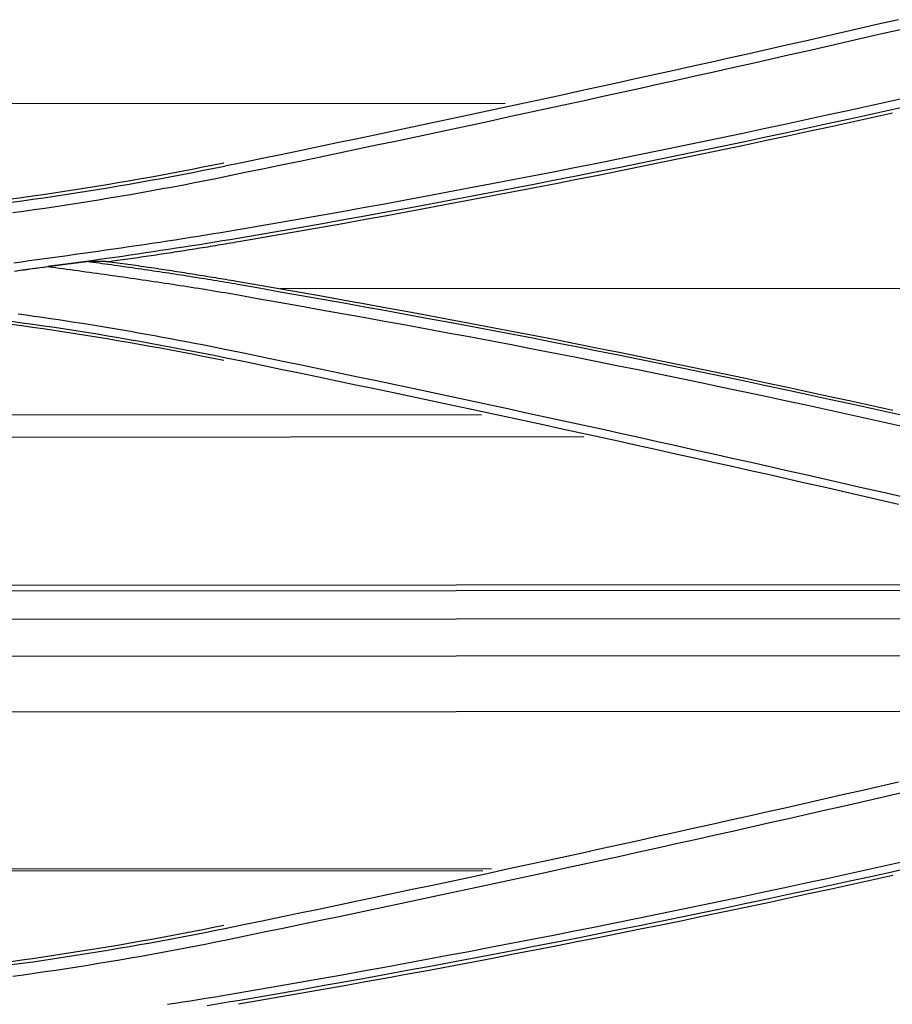
# Model space of a CAD drawing. Units: inches. Extents: x 0 to 6593, y 0 to 4604.
# Drawn here: x 1199 to 1238, y 3238 to 3281 of the extents above; entities that cross this region are included whole.
import ezdxf

# ---------------------------------------------------------------- set-up
doc = ezdxf.new("R2010")
doc.units = ezdxf.units.IN
doc.header["$MEASUREMENT"] = 0
doc.layers.add('LG-Product', color=3, linetype='Continuous')

msp = doc.modelspace()

# ---------------------------------------------------------------- linework, layer by layer
at = {"layer": 'LG-Product', "linetype": 'Continuous'}
for p, q in [((1220.474, 3277.601), (1163.515, 3277.562)), ((1271.493, 3269.484), (1210.597, 3269.443)), ((1219.431, 3263.91), (1163.515, 3263.872)), ((1223.931, 3262.931), (1163.504, 3262.89)), ((1252.312, 3256.43), (1163.509, 3256.369)), ((1253.393, 3256.186), (1163.509, 3256.124)), ((1259.846, 3254.94), (1163.51, 3254.874)), ((1262.87, 3253.314), (1163.511, 3253.246)), ((1250.305, 3250.859), (1163.513, 3250.799)), ((1219.875, 3243.932), (1163.506, 3243.893)), ((1219.492, 3243.85), (1163.506, 3243.812))]:
    msp.add_line(p, q, dxfattribs=at)
for points in [[(1237.774, 3281.287), (1236.953, 3281.098), (1236.132, 3280.91), (1235.311, 3280.722), (1234.49, 3280.535), (1233.669, 3280.348), (1232.847, 3280.162), (1232.025, 3279.976), (1231.204, 3279.791), (1230.382, 3279.607), (1229.56, 3279.423), (1228.738, 3279.24), (1227.915, 3279.057), (1227.093, 3278.875), (1226.27, 3278.693), (1225.448, 3278.512), (1224.625, 3278.331), (1223.802, 3278.151), (1222.979, 3277.972), (1222.156, 3277.793), (1221.333, 3277.615), (1220.509, 3277.437), (1219.686, 3277.26), (1218.862, 3277.083), (1218.038, 3276.907), (1217.215, 3276.732), (1216.391, 3276.557), (1215.567, 3276.382), (1214.742, 3276.209), (1213.918, 3276.035), (1213.094, 3275.863), (1212.269, 3275.69), (1211.444, 3275.519), (1210.62, 3275.348), (1209.795, 3275.177), (1208.97, 3275.007), (1208.145, 3274.838)], [(1208.225, 3274.404), (1209.051, 3274.573), (1209.876, 3274.743), (1210.701, 3274.914), (1211.526, 3275.085), (1212.351, 3275.257), (1213.176, 3275.43), (1214.001, 3275.603), (1214.825, 3275.776), (1215.65, 3275.95), (1216.474, 3276.125), (1217.298, 3276.3), (1218.122, 3276.476), (1218.946, 3276.652), (1219.77, 3276.829), (1220.594, 3277.007), (1221.418, 3277.185), (1222.241, 3277.363), (1223.064, 3277.542), (1223.888, 3277.722), (1224.711, 3277.902), (1225.534, 3278.083), (1226.357, 3278.265), (1227.18, 3278.446), (1228.002, 3278.629), (1228.825, 3278.812), (1229.647, 3278.996), (1230.47, 3279.18), (1231.292, 3279.365), (1232.114, 3279.55), (1232.936, 3279.736), (1233.757, 3279.922), (1234.579, 3280.109), (1235.401, 3280.297), (1236.222, 3280.485), (1237.043, 3280.673), (1237.865, 3280.863)], [(1238.314, 3277.898), (1237.392, 3277.691), (1236.47, 3277.486), (1235.547, 3277.282), (1234.624, 3277.08), (1233.701, 3276.879), (1232.778, 3276.68), (1231.854, 3276.482), (1230.929, 3276.285), (1230.005, 3276.091), (1229.08, 3275.897), (1228.154, 3275.705), (1227.229, 3275.515), (1226.303, 3275.326), (1225.377, 3275.139), (1224.45, 3274.953), (1223.524, 3274.769), (1222.596, 3274.586), (1221.669, 3274.405), (1220.741, 3274.225), (1219.813, 3274.047), (1218.885, 3273.87), (1217.957, 3273.695), (1217.028, 3273.522), (1216.099, 3273.349), (1215.169, 3273.179), (1214.24, 3273.01), (1213.31, 3272.842), (1212.379, 3272.676), (1211.449, 3272.511), (1210.518, 3272.348), (1209.587, 3272.187), (1208.656, 3272.027)], [(1208.723, 3271.679), (1209.655, 3271.839), (1210.586, 3272.001), (1211.518, 3272.164), (1212.449, 3272.328), (1213.38, 3272.494), (1214.31, 3272.662), (1215.241, 3272.831), (1216.171, 3273.001), (1217.1, 3273.173), (1218.03, 3273.347), (1218.959, 3273.522), (1219.888, 3273.698), (1220.817, 3273.876), (1221.745, 3274.056), (1222.673, 3274.237), (1223.601, 3274.42), (1224.528, 3274.604), (1225.455, 3274.79), (1226.382, 3274.977), (1227.308, 3275.166), (1228.235, 3275.356), (1229.161, 3275.547), (1230.086, 3275.741), (1231.011, 3275.935), (1231.936, 3276.132), (1232.861, 3276.329), (1233.785, 3276.529), (1234.709, 3276.729), (1235.633, 3276.932), (1236.556, 3277.135), (1237.479, 3277.341), (1238.402, 3277.548)], [(1237.515, 3277.177), (1236.592, 3276.972), (1235.669, 3276.768), (1234.745, 3276.566), (1233.82, 3276.365), (1232.896, 3276.166), (1231.971, 3275.968), (1231.046, 3275.772), (1230.12, 3275.577), (1229.194, 3275.383), (1228.268, 3275.192), (1227.342, 3275.001), (1226.415, 3274.813), (1225.488, 3274.625), (1224.561, 3274.44), (1223.633, 3274.255), (1222.705, 3274.073), (1221.777, 3273.891), (1220.848, 3273.712), (1219.919, 3273.534), (1218.99, 3273.357), (1218.061, 3273.182), (1217.131, 3273.008), (1216.201, 3272.836), (1215.27, 3272.665), (1214.34, 3272.496), (1213.409, 3272.329), (1212.478, 3272.163), (1211.546, 3271.998), (1210.615, 3271.835), (1209.683, 3271.673), (1208.751, 3271.513)], [(1198.753, 3273.403), (1199.224, 3273.468), (1199.694, 3273.534), (1200.164, 3273.602), (1200.633, 3273.671), (1201.102, 3273.743), (1201.572, 3273.815), (1202.041, 3273.889), (1202.509, 3273.965), (1202.978, 3274.042), (1203.446, 3274.121), (1203.914, 3274.202), (1204.381, 3274.284), (1204.849, 3274.367), (1205.316, 3274.452), (1205.782, 3274.539), (1206.249, 3274.627), (1206.715, 3274.717), (1207.181, 3274.809), (1207.647, 3274.902), (1208.112, 3274.996)], [(1208.145, 3274.835), (1207.679, 3274.74), (1207.213, 3274.648), (1206.746, 3274.556), (1206.279, 3274.467), (1205.811, 3274.379), (1205.344, 3274.292), (1204.876, 3274.207), (1204.408, 3274.124), (1203.94, 3274.042), (1203.471, 3273.961), (1203.002, 3273.882), (1202.533, 3273.805), (1202.064, 3273.729), (1201.594, 3273.655), (1201.125, 3273.583), (1200.655, 3273.512), (1200.184, 3273.442), (1199.714, 3273.374), (1199.243, 3273.308), (1198.773, 3273.243)], [(1198.824, 3272.801), (1199.297, 3272.867), (1199.769, 3272.933), (1200.241, 3273.002), (1200.712, 3273.071), (1201.184, 3273.143), (1201.655, 3273.216), (1202.126, 3273.29), (1202.597, 3273.366), (1203.067, 3273.444), (1203.537, 3273.523), (1204.007, 3273.604), (1204.477, 3273.686), (1204.946, 3273.77), (1205.415, 3273.855), (1205.884, 3273.942), (1206.352, 3274.03), (1206.821, 3274.12), (1207.289, 3274.212), (1207.756, 3274.305), (1208.224, 3274.4)], [(1208.656, 3272.027), (1208.319, 3271.971), (1207.982, 3271.915), (1207.646, 3271.861), (1207.309, 3271.806), (1206.972, 3271.752), (1206.635, 3271.699), (1206.297, 3271.647), (1205.96, 3271.594), (1205.623, 3271.543), (1205.286, 3271.491), (1204.948, 3271.441), (1204.611, 3271.39), (1204.273, 3271.34), (1203.936, 3271.291), (1203.598, 3271.241), (1203.26, 3271.192), (1202.922, 3271.144), (1202.585, 3271.096), (1202.247, 3271.048), (1201.909, 3271), (1201.571, 3270.953), (1201.233, 3270.906), (1200.895, 3270.859), (1200.557, 3270.812), (1200.219, 3270.765), (1199.881, 3270.719), (1199.542, 3270.673), (1199.204, 3270.627), (1198.866, 3270.581)], [(1198.904, 3270.231), (1199.243, 3270.277), (1199.582, 3270.323), (1199.92, 3270.369), (1200.259, 3270.416), (1200.598, 3270.462), (1200.937, 3270.509), (1201.275, 3270.556), (1201.614, 3270.603), (1201.953, 3270.65), (1202.291, 3270.698), (1202.63, 3270.746), (1202.969, 3270.794), (1203.307, 3270.843), (1203.646, 3270.892), (1203.985, 3270.941), (1204.323, 3270.991), (1204.662, 3271.041), (1205, 3271.092), (1205.339, 3271.142), (1205.677, 3271.194), (1206.016, 3271.246), (1206.354, 3271.298), (1206.693, 3271.351), (1207.031, 3271.404), (1207.369, 3271.458), (1207.708, 3271.512), (1208.046, 3271.567), (1208.384, 3271.623), (1208.723, 3271.679)], [(1208.751, 3271.513), (1208.638, 3271.494), (1208.525, 3271.475), (1208.412, 3271.456), (1208.299, 3271.437), (1208.187, 3271.418), (1208.074, 3271.399), (1207.961, 3271.38), (1207.848, 3271.362), (1207.735, 3271.343), (1207.622, 3271.325), (1207.509, 3271.306), (1207.396, 3271.288), (1207.283, 3271.269), (1207.17, 3271.251), (1207.057, 3271.233), (1206.944, 3271.215), (1206.831, 3271.197), (1206.718, 3271.179), (1206.605, 3271.161), (1206.492, 3271.143), (1206.379, 3271.125), (1206.266, 3271.107), (1206.153, 3271.09), (1206.04, 3271.072), (1205.927, 3271.055), (1205.814, 3271.037), (1205.701, 3271.02), (1205.588, 3271.003), (1205.475, 3270.986), (1205.362, 3270.969), (1205.248, 3270.952), (1205.135, 3270.935), (1205.022, 3270.918), (1204.909, 3270.901), (1204.796, 3270.884), (1204.682, 3270.868), (1204.569, 3270.851), (1204.456, 3270.835), (1204.343, 3270.818), (1204.229, 3270.802), (1204.116, 3270.786), (1204.003, 3270.769), (1203.89, 3270.753), (1203.776, 3270.737), (1203.663, 3270.721), (1203.55, 3270.705), (1203.436, 3270.689), (1203.323, 3270.674), (1203.21, 3270.658), (1203.096, 3270.642)], [(1202.098, 3270.643), (1202.063, 3270.639), (1202.029, 3270.635), (1201.994, 3270.631), (1201.96, 3270.626), (1201.925, 3270.622), (1201.891, 3270.618), (1201.856, 3270.614), (1201.821, 3270.609), (1201.787, 3270.605), (1201.752, 3270.601), (1201.718, 3270.597), (1201.683, 3270.592), (1201.649, 3270.588), (1201.614, 3270.584), (1201.58, 3270.579), (1201.545, 3270.575), (1201.511, 3270.571), (1201.476, 3270.567), (1201.441, 3270.562), (1201.407, 3270.558), (1201.372, 3270.554), (1201.338, 3270.549), (1201.303, 3270.545), (1201.269, 3270.541), (1201.234, 3270.537), (1201.2, 3270.532), (1201.165, 3270.528), (1201.131, 3270.524), (1201.096, 3270.519), (1201.062, 3270.515), (1201.027, 3270.511), (1200.993, 3270.507), (1200.958, 3270.502), (1200.923, 3270.498), (1200.889, 3270.494), (1200.854, 3270.489), (1200.82, 3270.485), (1200.785, 3270.481), (1200.751, 3270.476), (1200.716, 3270.472), (1200.682, 3270.468), (1200.647, 3270.463), (1200.613, 3270.459), (1200.578, 3270.455), (1200.543, 3270.45), (1200.509, 3270.446), (1200.474, 3270.442), (1200.44, 3270.438), (1200.405, 3270.433), (1200.371, 3270.429)], [(1203.096, 3270.642), (1203.076, 3270.642), (1203.056, 3270.642), (1203.036, 3270.642), (1203.016, 3270.642), (1202.996, 3270.642), (1202.976, 3270.642), (1202.956, 3270.642), (1202.936, 3270.642), (1202.916, 3270.643), (1202.897, 3270.643), (1202.877, 3270.643), (1202.857, 3270.643), (1202.837, 3270.643), (1202.817, 3270.643), (1202.797, 3270.643), (1202.777, 3270.643), (1202.757, 3270.643), (1202.737, 3270.643), (1202.717, 3270.643), (1202.697, 3270.643), (1202.677, 3270.643), (1202.657, 3270.643), (1202.637, 3270.643), (1202.617, 3270.643), (1202.597, 3270.643), (1202.577, 3270.643), (1202.557, 3270.643), (1202.537, 3270.643), (1202.517, 3270.643), (1202.497, 3270.643), (1202.477, 3270.643), (1202.457, 3270.643), (1202.437, 3270.643), (1202.417, 3270.643), (1202.397, 3270.643), (1202.377, 3270.643), (1202.357, 3270.643), (1202.337, 3270.643), (1202.317, 3270.643), (1202.297, 3270.643), (1202.277, 3270.643), (1202.257, 3270.643), (1202.237, 3270.643), (1202.217, 3270.643), (1202.197, 3270.643), (1202.177, 3270.643), (1202.157, 3270.643), (1202.137, 3270.643), (1202.117, 3270.643), (1202.097, 3270.643)], [(1208.728, 3269.639), (1208.596, 3269.662), (1208.464, 3269.684), (1208.331, 3269.707), (1208.199, 3269.729), (1208.067, 3269.751), (1207.935, 3269.773), (1207.802, 3269.795), (1207.67, 3269.817), (1207.538, 3269.839), (1207.405, 3269.86), (1207.273, 3269.882), (1207.14, 3269.903), (1207.008, 3269.924), (1206.875, 3269.945), (1206.743, 3269.966), (1206.61, 3269.987), (1206.478, 3270.008), (1206.345, 3270.028), (1206.213, 3270.049), (1206.08, 3270.069), (1205.947, 3270.09), (1205.815, 3270.11), (1205.682, 3270.13), (1205.549, 3270.15), (1205.417, 3270.17), (1205.284, 3270.19), (1205.151, 3270.21), (1205.019, 3270.229), (1204.886, 3270.249), (1204.753, 3270.268), (1204.62, 3270.288), (1204.488, 3270.307), (1204.355, 3270.327), (1204.222, 3270.346), (1204.089, 3270.365), (1203.957, 3270.384), (1203.824, 3270.403), (1203.691, 3270.422), (1203.558, 3270.441), (1203.425, 3270.46), (1203.293, 3270.478), (1203.16, 3270.497), (1203.027, 3270.516), (1202.894, 3270.534), (1202.762, 3270.553), (1202.629, 3270.571), (1202.496, 3270.59), (1202.363, 3270.608), (1202.231, 3270.627), (1202.098, 3270.645)], [(1203.096, 3270.642), (1203.21, 3270.627), (1203.323, 3270.611), (1203.436, 3270.595), (1203.55, 3270.579), (1203.663, 3270.564), (1203.776, 3270.548), (1203.89, 3270.531), (1204.003, 3270.515), (1204.116, 3270.499), (1204.229, 3270.483), (1204.343, 3270.467), (1204.456, 3270.45), (1204.569, 3270.434), (1204.682, 3270.417), (1204.796, 3270.4), (1204.909, 3270.384), (1205.022, 3270.367), (1205.135, 3270.35), (1205.248, 3270.333), (1205.362, 3270.316), (1205.475, 3270.299), (1205.588, 3270.282), (1205.701, 3270.265), (1205.814, 3270.247), (1205.927, 3270.23), (1206.04, 3270.212), (1206.153, 3270.195), (1206.266, 3270.177), (1206.379, 3270.16), (1206.492, 3270.142), (1206.605, 3270.124), (1206.718, 3270.106), (1206.831, 3270.088), (1206.944, 3270.07), (1207.057, 3270.052), (1207.17, 3270.034), (1207.283, 3270.015), (1207.396, 3269.997), (1207.509, 3269.979), (1207.622, 3269.96), (1207.735, 3269.942), (1207.848, 3269.923), (1207.961, 3269.904), (1208.074, 3269.885), (1208.187, 3269.867), (1208.299, 3269.848), (1208.412, 3269.829), (1208.525, 3269.81), (1208.638, 3269.79), (1208.751, 3269.771)], [(1198.998, 3270.24), (1199.17, 3270.264), (1199.341, 3270.287), (1199.513, 3270.311), (1199.685, 3270.335), (1199.856, 3270.358), (1200.028, 3270.382), (1200.199, 3270.405), (1200.371, 3270.429)], [(1200.371, 3270.429), (1200.537, 3270.406), (1200.703, 3270.384), (1200.869, 3270.361), (1201.035, 3270.339), (1201.201, 3270.316), (1201.367, 3270.293), (1201.534, 3270.271), (1201.7, 3270.248), (1201.866, 3270.225), (1202.032, 3270.202), (1202.198, 3270.179), (1202.364, 3270.156), (1202.53, 3270.133), (1202.696, 3270.11), (1202.862, 3270.087), (1203.028, 3270.063), (1203.194, 3270.04), (1203.36, 3270.017), (1203.526, 3269.993), (1203.692, 3269.969), (1203.858, 3269.946), (1204.024, 3269.922), (1204.19, 3269.898), (1204.356, 3269.874), (1204.522, 3269.849), (1204.687, 3269.825), (1204.853, 3269.801), (1205.019, 3269.776), (1205.185, 3269.751), (1205.351, 3269.727), (1205.516, 3269.702), (1205.682, 3269.677), (1205.848, 3269.651), (1206.014, 3269.626), (1206.179, 3269.6), (1206.345, 3269.575), (1206.511, 3269.549), (1206.676, 3269.523), (1206.842, 3269.496), (1207.007, 3269.47), (1207.173, 3269.443), (1207.338, 3269.417), (1207.504, 3269.39), (1207.669, 3269.363), (1207.834, 3269.335), (1208, 3269.308), (1208.165, 3269.28), (1208.33, 3269.252), (1208.496, 3269.224), (1208.661, 3269.195)], [(1208.751, 3269.771), (1209.683, 3269.611), (1210.615, 3269.45), (1211.547, 3269.287), (1212.479, 3269.122), (1213.41, 3268.956), (1214.341, 3268.788), (1215.272, 3268.619), (1216.202, 3268.449), (1217.132, 3268.276), (1218.062, 3268.103), (1218.992, 3267.928), (1219.921, 3267.751), (1220.85, 3267.573), (1221.779, 3267.393), (1222.707, 3267.212), (1223.635, 3267.029), (1224.563, 3266.845), (1225.49, 3266.659), (1226.418, 3266.472), (1227.344, 3266.283), (1228.271, 3266.093), (1229.197, 3265.901), (1230.123, 3265.707), (1231.049, 3265.513), (1231.974, 3265.316), (1232.899, 3265.118), (1233.823, 3264.919), (1234.748, 3264.718), (1235.672, 3264.516), (1236.595, 3264.312), (1237.518, 3264.107)], [(1238.411, 3263.768), (1237.489, 3263.975), (1236.566, 3264.18), (1235.642, 3264.384), (1234.718, 3264.586), (1233.794, 3264.787), (1232.87, 3264.986), (1231.945, 3265.184), (1231.02, 3265.38), (1230.095, 3265.575), (1229.169, 3265.769), (1228.243, 3265.96), (1227.317, 3266.151), (1226.39, 3266.339), (1225.463, 3266.527), (1224.536, 3266.712), (1223.608, 3266.896), (1222.68, 3267.078), (1221.752, 3267.258), (1220.823, 3267.436), (1219.894, 3267.613), (1218.965, 3267.788), (1218.035, 3267.961), (1217.105, 3268.134), (1216.175, 3268.305), (1215.245, 3268.474), (1214.314, 3268.643), (1213.383, 3268.81), (1212.452, 3268.976), (1211.521, 3269.142), (1210.59, 3269.306), (1209.658, 3269.47), (1208.727, 3269.632)], [(1208.66, 3269.192), (1209.591, 3269.027), (1210.522, 3268.862), (1211.452, 3268.697), (1212.383, 3268.531), (1213.313, 3268.365), (1214.243, 3268.198), (1215.174, 3268.03), (1216.103, 3267.861), (1217.033, 3267.691), (1217.962, 3267.519), (1218.892, 3267.345), (1219.82, 3267.17), (1220.749, 3266.993), (1221.677, 3266.814), (1222.604, 3266.633), (1223.532, 3266.451), (1224.458, 3266.267), (1225.385, 3266.081), (1226.311, 3265.893), (1227.237, 3265.705), (1228.163, 3265.514), (1229.088, 3265.322), (1230.013, 3265.129), (1230.938, 3264.934), (1231.862, 3264.738), (1232.786, 3264.54), (1233.71, 3264.341), (1234.634, 3264.14), (1235.557, 3263.938), (1236.479, 3263.735), (1237.402, 3263.529), (1238.324, 3263.323)], [(1198.773, 3268.023), (1199.244, 3267.959), (1199.715, 3267.892), (1200.185, 3267.824), (1200.655, 3267.755), (1201.125, 3267.684), (1201.594, 3267.611), (1202.064, 3267.537), (1202.533, 3267.461), (1203.001, 3267.384), (1203.47, 3267.305), (1203.938, 3267.224), (1204.406, 3267.142), (1204.874, 3267.059), (1205.342, 3266.973), (1205.809, 3266.887), (1206.276, 3266.798), (1206.742, 3266.708), (1207.209, 3266.616), (1207.675, 3266.523), (1208.14, 3266.428)], [(1208.22, 3266.767), (1207.87, 3266.838), (1207.52, 3266.909), (1207.169, 3266.978), (1206.819, 3267.047), (1206.468, 3267.115), (1206.117, 3267.182), (1205.766, 3267.248), (1205.415, 3267.314), (1205.063, 3267.378), (1204.712, 3267.442), (1204.36, 3267.504), (1204.008, 3267.566), (1203.656, 3267.627), (1203.304, 3267.686), (1202.951, 3267.745), (1202.599, 3267.804), (1202.246, 3267.861), (1201.893, 3267.917), (1201.541, 3267.972), (1201.187, 3268.027), (1200.834, 3268.081), (1200.481, 3268.133), (1200.127, 3268.185), (1199.774, 3268.236), (1199.42, 3268.286), (1199.066, 3268.335)], [(1208.112, 3266.289), (1207.647, 3266.383), (1207.181, 3266.476), (1206.715, 3266.567), (1206.249, 3266.657), (1205.783, 3266.746), (1205.316, 3266.832), (1204.849, 3266.917), (1204.381, 3267.001), (1203.914, 3267.083), (1203.446, 3267.163), (1202.978, 3267.242), (1202.509, 3267.32), (1202.041, 3267.395), (1201.572, 3267.47), (1201.103, 3267.542), (1200.634, 3267.613), (1200.164, 3267.683), (1199.694, 3267.751), (1199.224, 3267.817), (1198.754, 3267.882)], [(1237.86, 3260.307), (1237.039, 3260.497), (1236.218, 3260.685), (1235.397, 3260.873), (1234.575, 3261.061), (1233.754, 3261.248), (1232.932, 3261.434), (1232.11, 3261.62), (1231.288, 3261.805), (1230.466, 3261.99), (1229.644, 3262.174), (1228.821, 3262.358), (1227.999, 3262.541), (1227.176, 3262.723), (1226.353, 3262.905), (1225.53, 3263.087), (1224.707, 3263.268), (1223.884, 3263.448), (1223.061, 3263.628), (1222.237, 3263.807), (1221.414, 3263.985), (1220.59, 3264.163), (1219.766, 3264.341), (1218.942, 3264.518), (1218.118, 3264.694), (1217.294, 3264.87), (1216.47, 3265.045), (1215.645, 3265.22), (1214.821, 3265.394), (1213.996, 3265.567), (1213.171, 3265.74), (1212.346, 3265.913), (1211.521, 3266.085), (1210.696, 3266.256), (1209.871, 3266.427), (1209.046, 3266.597), (1208.22, 3266.767)], [(1208.14, 3266.428), (1208.966, 3266.259), (1209.791, 3266.089), (1210.616, 3265.919), (1211.441, 3265.748), (1212.266, 3265.576), (1213.09, 3265.404), (1213.915, 3265.231), (1214.739, 3265.058), (1215.564, 3264.884), (1216.388, 3264.71), (1217.212, 3264.535), (1218.036, 3264.359), (1218.86, 3264.183), (1219.683, 3264.006), (1220.507, 3263.829), (1221.33, 3263.652), (1222.154, 3263.473), (1222.977, 3263.294), (1223.8, 3263.115), (1224.623, 3262.935), (1225.446, 3262.755), (1226.268, 3262.573), (1227.091, 3262.392), (1227.913, 3262.21), (1228.736, 3262.027), (1229.558, 3261.844), (1230.38, 3261.66), (1231.202, 3261.475), (1232.023, 3261.29), (1232.845, 3261.105), (1233.667, 3260.919), (1234.488, 3260.732), (1235.309, 3260.545), (1236.13, 3260.357), (1236.951, 3260.169), (1237.772, 3259.98)], [(1237.774, 3247.749), (1236.953, 3247.56), (1236.132, 3247.371), (1235.311, 3247.184), (1234.49, 3246.996), (1233.669, 3246.81), (1232.847, 3246.624), (1232.025, 3246.438), (1231.204, 3246.253), (1230.382, 3246.068), (1229.56, 3245.885), (1228.738, 3245.701), (1227.915, 3245.518), (1227.093, 3245.336), (1226.27, 3245.155), (1225.448, 3244.973), (1224.625, 3244.793), (1223.802, 3244.613), (1222.979, 3244.433), (1222.156, 3244.255), (1221.333, 3244.076), (1220.509, 3243.898), (1219.686, 3243.721), (1218.862, 3243.545), (1218.039, 3243.369), (1217.215, 3243.193), (1216.391, 3243.018), (1215.567, 3242.844), (1214.743, 3242.67), (1213.918, 3242.497), (1213.094, 3242.324), (1212.269, 3242.152), (1211.445, 3241.98), (1210.62, 3241.809), (1209.795, 3241.639), (1208.97, 3241.469), (1208.145, 3241.299)], [(1208.226, 3240.816), (1209.051, 3240.985), (1209.877, 3241.156), (1210.702, 3241.327), (1211.527, 3241.498), (1212.352, 3241.67), (1213.177, 3241.842), (1214.001, 3242.015), (1214.826, 3242.189), (1215.65, 3242.363), (1216.475, 3242.538), (1217.299, 3242.713), (1218.123, 3242.889), (1218.947, 3243.066), (1219.771, 3243.243), (1220.595, 3243.42), (1221.418, 3243.598), (1222.242, 3243.777), (1223.065, 3243.956), (1223.888, 3244.136), (1224.712, 3244.316), (1225.535, 3244.497), (1226.357, 3244.679), (1227.18, 3244.861), (1228.003, 3245.043), (1228.825, 3245.226), (1229.648, 3245.41), (1230.47, 3245.594), (1231.292, 3245.779), (1232.114, 3245.965), (1232.936, 3246.151), (1233.758, 3246.337), (1234.58, 3246.524), (1235.401, 3246.712), (1236.223, 3246.9), (1237.044, 3247.089), (1237.865, 3247.278)], [(1238.315, 3244.319), (1237.393, 3244.112), (1236.471, 3243.907), (1235.549, 3243.703), (1234.626, 3243.5), (1233.702, 3243.299), (1232.779, 3243.1), (1231.855, 3242.902), (1230.93, 3242.706), (1230.006, 3242.511), (1229.081, 3242.317), (1228.155, 3242.126), (1227.23, 3241.935), (1226.304, 3241.746), (1225.378, 3241.559), (1224.451, 3241.373), (1223.524, 3241.189), (1222.597, 3241.006), (1221.67, 3240.825), (1220.742, 3240.645), (1219.814, 3240.467), (1218.886, 3240.29), (1217.957, 3240.115), (1217.028, 3239.941), (1216.099, 3239.769), (1215.169, 3239.598), (1214.24, 3239.429), (1213.31, 3239.261), (1212.379, 3239.095), (1211.449, 3238.93), (1210.518, 3238.767), (1209.587, 3238.606), (1208.655, 3238.446)], [(1208.721, 3238.148), (1209.654, 3238.308), (1210.585, 3238.47), (1211.517, 3238.632), (1212.448, 3238.797), (1213.379, 3238.963), (1214.31, 3239.13), (1215.24, 3239.299), (1216.17, 3239.47), (1217.1, 3239.642), (1218.03, 3239.816), (1218.959, 3239.991), (1219.888, 3240.167), (1220.817, 3240.345), (1221.745, 3240.525), (1222.673, 3240.706), (1223.601, 3240.889), (1224.528, 3241.073), (1225.456, 3241.258), (1226.382, 3241.446), (1227.309, 3241.634), (1228.235, 3241.824), (1229.161, 3242.016), (1230.087, 3242.209), (1231.012, 3242.404), (1231.937, 3242.6), (1232.861, 3242.798), (1233.786, 3242.997), (1234.71, 3243.198), (1235.633, 3243.4), (1236.557, 3243.604), (1237.479, 3243.809), (1238.402, 3244.016)], [(1237.517, 3243.639), (1236.594, 3243.434), (1235.671, 3243.23), (1234.747, 3243.028), (1233.823, 3242.827), (1232.898, 3242.627), (1231.973, 3242.43), (1231.048, 3242.233), (1230.123, 3242.038), (1229.197, 3241.845), (1228.271, 3241.653), (1227.344, 3241.463), (1226.417, 3241.274), (1225.49, 3241.087), (1224.563, 3240.901), (1223.635, 3240.717), (1222.707, 3240.534), (1221.779, 3240.353), (1220.85, 3240.173), (1219.921, 3239.995), (1218.992, 3239.818), (1218.062, 3239.643), (1217.133, 3239.469), (1216.202, 3239.297), (1215.272, 3239.127), (1214.341, 3238.958), (1213.41, 3238.79), (1212.479, 3238.624), (1211.547, 3238.459), (1210.615, 3238.296), (1209.683, 3238.135), (1208.751, 3237.975)], [(1198.757, 3239.864), (1199.227, 3239.928), (1199.697, 3239.995), (1200.167, 3240.063), (1200.636, 3240.132), (1201.105, 3240.203), (1201.574, 3240.276), (1202.043, 3240.35), (1202.512, 3240.426), (1202.98, 3240.503), (1203.448, 3240.582), (1203.916, 3240.663), (1204.383, 3240.745), (1204.851, 3240.828), (1205.317, 3240.914), (1205.784, 3241), (1206.25, 3241.089), (1206.716, 3241.178), (1207.182, 3241.27), (1207.647, 3241.363), (1208.112, 3241.457)], [(1208.146, 3241.296), (1207.68, 3241.202), (1207.213, 3241.109), (1206.747, 3241.018), (1206.28, 3240.928), (1205.813, 3240.84), (1205.345, 3240.754), (1204.878, 3240.669), (1204.41, 3240.585), (1203.941, 3240.503), (1203.473, 3240.423), (1203.004, 3240.344), (1202.535, 3240.267), (1202.066, 3240.191), (1201.597, 3240.117), (1201.127, 3240.044), (1200.657, 3239.973), (1200.187, 3239.903), (1199.716, 3239.835), (1199.246, 3239.769), (1198.775, 3239.704)], [(1198.827, 3239.213), (1199.3, 3239.278), (1199.772, 3239.345), (1200.243, 3239.413), (1200.715, 3239.483), (1201.186, 3239.554), (1201.658, 3239.627), (1202.128, 3239.702), (1202.599, 3239.778), (1203.069, 3239.856), (1203.539, 3239.935), (1204.009, 3240.016), (1204.479, 3240.098), (1204.948, 3240.182), (1205.417, 3240.267), (1205.886, 3240.354), (1206.354, 3240.443), (1206.822, 3240.533), (1207.29, 3240.624), (1207.757, 3240.717), (1208.224, 3240.812)], [(1208.655, 3238.446), (1208.319, 3238.39), (1207.982, 3238.334), (1207.645, 3238.279), (1207.308, 3238.225), (1206.971, 3238.171), (1206.634, 3238.118), (1206.297, 3238.065), (1205.96, 3238.013), (1205.623, 3237.961)], [(1207.369, 3237.927), (1207.707, 3237.981), (1208.045, 3238.036), (1208.383, 3238.092), (1208.721, 3238.148)]]:
    msp.add_lwpolyline(points, dxfattribs=at)

doc.saveas('drawing.dxf')
